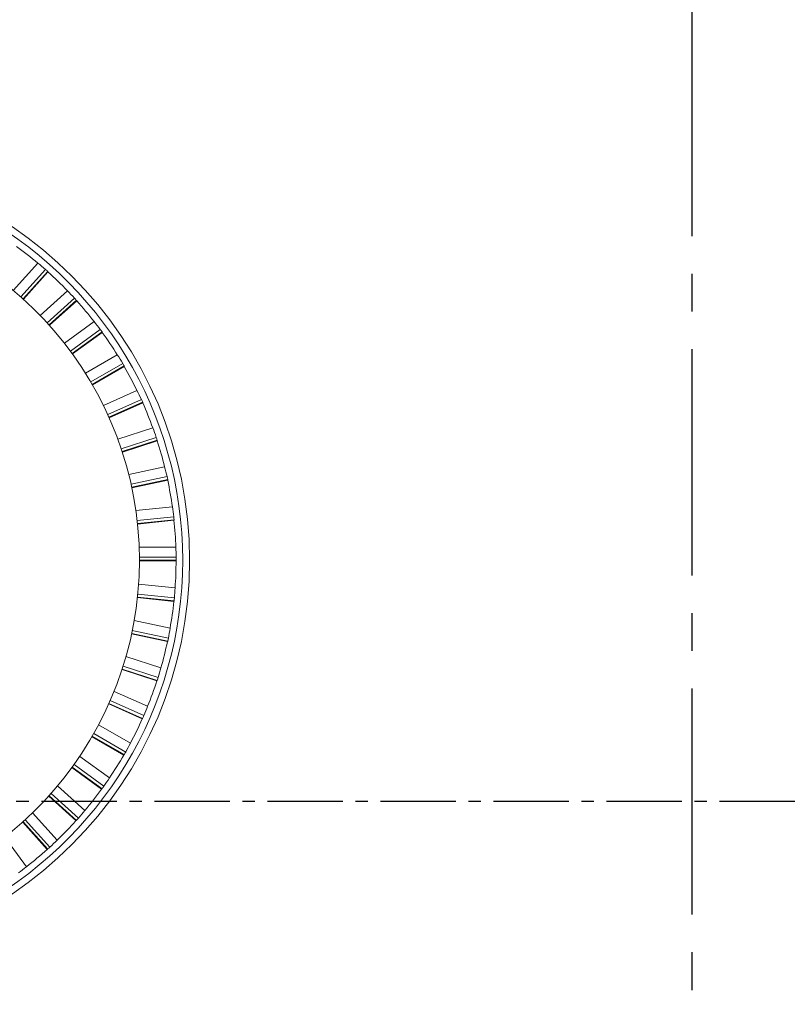
# Model space of a CAD drawing. Units: millimetres. Extents: x -382 to 0, y 0 to 284.
# Drawn here: x -78 to -71, y 153 to 163 of the extents above; entities that cross this region are included whole.
import ezdxf

# ---------------------------------------------------------------- set-up
doc = ezdxf.new("R2010")
doc.units = ezdxf.units.MM
doc.linetypes.add('CENTER2', pattern=[1.125, 0.75, -0.125, 0.125, -0.125])
doc.layers.add('0-CL', color=3, linetype='CENTER2')

# ---------------------------------------------------------------- blocks, each defined once
blk = doc.blocks.new('CGI1255-00')
at = {"color": 0, "linetype": 'Continuous', "lineweight": 0, "extrusion": (0, 1, 0)}
for p, q in [((-78.53099161, 160.39178597), (-78.28654609, 160.66327022)), ((-78.20967822, 160.59919299), (-78.45514713, 160.32657214)), ((-78.187306, 160.57920555), (-78.43276675, 160.30659377)), ((-78.18458169, 160.57439899), (-78.42887472, 160.30308409)), ((-78.26249875, 160.1425368), (-77.99101449, 160.38698232)), ((-77.9212656, 160.31522123), (-78.19388645, 160.06975231)), ((-77.9011052, 160.29300475), (-78.17371699, 160.047544)), ((-77.89889824, 160.28793975), (-78.17021314, 160.04364672)), ((-78.02153035, 159.86658789), (-77.7259818, 160.08131649)), ((-77.66411608, 160.00265777), (-77.96090197, 159.78703019)), ((-77.64638837, 159.97845566), (-77.9431644, 159.76283525)), ((-77.64472293, 159.97318771), (-77.94008712, 159.75859307)), ((-77.81072652, 159.56696261), (-77.49435176, 159.74962166)), ((-77.44104702, 159.66492712), (-77.75874631, 159.48150334)), ((-77.42594623, 159.63900454), (-77.74363497, 159.45558687)), ((-77.42484057, 159.63359136), (-77.74101797, 159.45104626)), ((-77.63239686, 159.24694371), (-77.29866216, 159.39553197)), ((-77.25450242, 159.30572952), (-77.58963434, 159.15651918)), ((-77.24219401, 159.27837049), (-77.57731478, 159.12916511)), ((-77.24166024, 159.2728714), (-77.57518675, 159.12437583)), ((-77.4884952, 158.91003737), (-77.14105703, 159.02292688)), ((-77.10652611, 158.92900043), (-77.45541887, 158.8156383)), ((-77.09714492, 158.9005047), (-77.44602608, 158.78714634)), ((-77.09718888, 158.89497993), (-77.44441032, 158.78216085)), ((-77.38059815, 158.55993483), (-77.02326311, 158.63588874)), ((-76.99873934, 158.53886737), (-77.3575704, 158.46259547)), ((-76.99238816, 158.50954713), (-77.35120729, 158.43327777)), ((-76.99300938, 158.50405723), (-77.35012151, 158.4281507)), ((-77.30988785, 158.20047187), (-76.94657097, 158.23865801)), ((-76.93232305, 158.1396047), (-77.29716099, 158.10125869)), ((-76.92907145, 158.10978121), (-77.29389726, 158.07143647)), ((-76.93026312, 158.10438632), (-77.29335336, 158.066224)), ((-77.27713902, 157.83558685), (-76.91182089, 157.83558685)), ((-76.9080049, 157.73558685), (-77.27485248, 157.73558685)), ((-76.90963759, 157.70034607), (-77.27472783, 157.70034607)), ((-76.90788853, 157.70558685), (-77.2747239, 157.70558685)), ((-77.28271046, 157.46927753), (-76.91939357, 157.43109138)), ((-76.93135874, 157.29636325), (-77.29444899, 157.33452557)), ((-76.92907146, 157.30139249), (-77.29389727, 157.33973723)), ((-76.92605134, 157.33124031), (-77.29088929, 157.36958633)), ((-77.32654113, 157.10555726), (-76.96920607, 157.02960334)), ((-76.99518861, 156.89686397), (-77.35230077, 156.9727705)), ((-76.99238816, 156.90162657), (-77.35120731, 156.97789594)), ((-76.98626464, 156.9309952), (-77.34509572, 157.0072671)), ((-77.40815082, 156.74841104), (-77.06071261, 156.63552152)), ((-77.08798509, 156.53923666), (-77.43687788, 156.6525988)), ((-77.10042787, 156.50622522), (-77.44764933, 156.61904431)), ((-77.09714492, 156.51066901), (-77.44602611, 156.62402738)), ((-77.52664538, 156.40175184), (-77.19291064, 156.25316356)), ((-77.24592347, 156.12872693), (-77.57945002, 156.27722252)), ((-77.24219401, 156.13280321), (-77.57731482, 156.28200861)), ((-77.23009823, 156.16025691), (-77.56523018, 156.30946727)), ((-77.68072657, 156.06937773), (-77.36435176, 155.88671865)), ((-77.42594624, 155.77216916), (-77.74363501, 155.95558687)), ((-77.41104702, 155.79820811), (-77.72874636, 155.98163191)), ((-77.43008135, 155.76850505), (-77.7462588, 155.95105018)), ((-77.62884896, 155.45705696), (-77.92563491, 155.67268457)), ((-77.86870624, 155.75493027), (-77.57315763, 155.54020164)), ((-77.65088384, 155.42950624), (-77.94624807, 155.64410092)), ((-77.64638837, 155.43271805), (-77.94316445, 155.64833849)), ((-77.88111777, 155.14054117), (-78.15373867, 155.38601013)), ((-78.08852484, 155.46185461), (-77.81704054, 155.21740904)), ((-77.90591177, 155.11544465), (-78.17722672, 155.35973772)), ((-77.9011052, 155.11816895), (-78.17371704, 155.36362975)), ((-78.33777401, 155.19336175), (-78.09332844, 154.92187745)), ((-78.19237101, 154.82976119), (-78.43666409, 155.10107614)), ((-78.187306, 154.83196815), (-78.43276681, 155.10457999)), ((-78.16508953, 154.85212855), (-78.4105585, 155.12474946)), ((-78.61372291, 154.95239336), (-78.39899427, 154.65684475))]:
    blk.add_line(p, q, dxfattribs=at)
at = {"color": 0, "linetype": 'Continuous', "lineweight": 0}
blk.add_circle((-80.7747239, 157.70558691), 4, dxfattribs=at)
for centre, radius, start, end in [((-80.7747239, 157.70558691), 3.5, 278.507210951, 81.49278789), ((-80.7747239, 157.70558685), 3.93141621, 297.74106104, 62.258938923), ((-80.7747239, 157.70558685), 3.86508987, 49.927472993, 53.92231109), ((-80.7747239, 157.70558685), 3.86683538, 47.999999979, 48.444521263), ((-80.7747239, 157.70558685), 3.86508987, 43.927472991, 47.922311087), ((-80.7747239, 157.70558685), 3.86683538, 41.999999976, 42.444521261), ((-80.7747239, 157.70558685), 3.86508987, 37.927472989, 41.922311084), ((-80.7747239, 157.70558685), 3.86683538, 35.999999974, 36.444521259), ((-80.7747239, 157.70558685), 3.86508987, 31.927472987, 35.922311082), ((-80.7747239, 157.70558685), 3.86683538, 29.999999972, 30.444521257), ((-80.7747239, 157.70558685), 3.86508987, 25.927472985, 29.92231108), ((-80.7747239, 157.70558685), 3.86683538, 23.99999997, 24.444521255), ((-80.7747239, 157.70558685), 3.86508987, 19.927472984, 23.922311079), ((-80.7747239, 157.70558685), 3.86683538, 17.999999969, 18.444521254), ((-80.7747239, 157.70558685), 3.86508987, 13.927472983, 17.922311077), ((-80.7747239, 157.70558685), 3.86683538, 11.999999968, 12.444521253), ((-80.7747239, 157.70558685), 3.86508987, 7.927472982, 11.922311076), ((-80.7747239, 157.70558685), 3.86683538, 5.999999968, 6.444521252), ((-80.7747239, 157.70558685), 3.86508987, 1.927472982, 5.922311076), ((-80.7747239, 157.70558685), 3.86683538, 359.999999967, 0.444521252), ((-80.7747239, 157.70558685), 3.86508987, 355.927472982, 359.922311009), ((-80.7747239, 157.70558685), 3.86683538, 353.999999968, 354.444521252), ((-80.7747239, 157.70558685), 3.86508987, 349.927472983, 353.922311076), ((-80.7747239, 157.70558685), 3.86508987, 343.927472984, 347.922311076), ((-80.7747239, 157.70558685), 3.86683538, 347.999999968, 348.444521253), ((-80.7747239, 157.70558685), 3.86508987, 337.927472985, 341.922311077), ((-80.7747239, 157.70558685), 3.86683538, 341.999999969, 342.444521254), ((-80.7747239, 157.70558685), 3.86683538, 335.99999997, 336.444521255), ((-80.7747239, 157.70558685), 3.86508987, 331.927472986, 335.922311078), ((-80.7747239, 157.70558685), 3.86508987, 325.927472988, 329.92231108), ((-80.7747239, 157.70558685), 3.86683538, 329.999999971, 330.444521256), ((-80.7747239, 157.70558685), 3.86508987, 319.92747299, 323.922311081), ((-80.7747239, 157.70558685), 3.86683538, 323.999999973, 324.444521258), ((-80.7747239, 157.70558685), 3.86508987, 313.927472992, 317.922311084), ((-80.7747239, 157.70558685), 3.86683538, 317.999999975, 318.44452126), ((-80.7747239, 157.70558685), 3.86508987, 307.927472995, 311.922311086), ((-80.7747239, 157.70558685), 3.86683538, 311.999999978, 312.444521262)]:
    blk.add_arc(centre, radius, start, end, dxfattribs=at)
for centre, major_axis, ratio, start_param, end_param in [((-80.72454262, 157.66040342), (-2.87488377, 2.58855697), 0.9998476487, 4.7376015842, 4.7634706859), ((-81.8512367, 158.67488333), (-3.23216472, 2.91025419), 0.942904759, 4.3715611182, 4.3728393396), ((-80.72954047, 157.65540557), (2.58855697, -2.87488377), 0.9998476487, 1.5960089306, 1.6218780323), ((-81.74402038, 158.78209965), (-2.91025419, 3.23216472), 0.942904759, 4.3715611182, 4.3728393395), ((-80.73503336, 157.65095752), (2.2738694, -3.12971274), 0.9998476487, 1.5960089306, 1.6218780322), ((-81.62618424, 158.87752147), (-2.5564583, 3.51866299), 0.942904759, 4.3715611181, 4.3728393395), ((-80.74096111, 157.64710799), (1.93426885, -3.35025192), 0.9998476487, 1.5960089305, 1.6218780322), ((-81.49901933, 158.96010333), (2.17465332, -3.76661004), 0.942904759, 1.2299684645, 1.2312466859), ((-80.74725878, 157.64389917), (1.57347603, -3.53408504), 0.9998476487, 1.5960089305, 1.6218780322), ((-81.36391888, 159.02894045), (1.76902238, -3.97328932), 0.942904759, 1.2299684645, 1.2312466858), ((-80.75385735, 157.64136621), (1.19544389, -3.67919798), 0.9998476487, 1.5960089305, 1.6218780322), ((-81.22236309, 159.08327863), (1.34400967, -4.13643642), 0.942904759, 1.2299684645, 1.2312466858), ((-80.76068455, 157.63953687), (0.80431421, -3.78400086), 0.9998476487, 1.5960089305, 1.6218780321), ((-81.07590288, 159.12252252), (0.9042717, -4.25426385), 0.942904759, 1.2299684644, 1.2312466858), ((-80.76766556, 157.63843119), (0.4043723, -3.84734544), 0.9998476487, 1.5960089305, 1.6218780321), ((-80.92614288, 159.14624218), (0.45462634, -4.32548068), 0.942904759, 1.2299684644, 1.2312466858), ((-80.7747239, 157.63806128), (0, -3.86853769), 0.9998476487, 1.5960089305, 1.6218780321), ((-80.7747239, 159.15417771), (0, -4.34930664), 0.942904759, 1.2299684633, 1.2312466847), ((-80.78178225, 157.63843119), (-0.4043723, -3.84734544), 0.9998476487, 1.5960089305, 1.6218780321), ((-80.62330493, 159.14624218), (-0.45462634, -4.32548068), 0.942904759, 1.2299684644, 1.2312466858), ((-80.78876326, 157.63953687), (-0.80431421, -3.78400086), 0.9998476487, 1.5960089305, 1.6218780321), ((-80.47354493, 159.12252252), (-0.9042717, -4.25426385), 0.942904759, 1.2299684644, 1.2312466858), ((-80.79559045, 157.64136621), (-1.19544389, -3.67919798), 0.9998476487, 1.5960089305, 1.6218780322), ((-80.32708471, 159.08327863), (-1.34400967, -4.13643642), 0.942904759, 1.2299684644, 1.2312466858), ((-80.80218903, 157.64389917), (-1.57347603, -3.53408504), 0.9998476487, 1.5960089305, 1.6218780322), ((-80.18552892, 159.02894045), (-1.76902238, -3.97328932), 0.942904759, 1.2299684645, 1.2312466858), ((-80.80848669, 157.64710799), (-1.93426885, -3.35025192), 0.9998476487, 1.5960089305, 1.6218780322), ((-80.05042848, 158.96010333), (-2.17465332, -3.76661004), 0.942904759, 1.2299684645, 1.2312466859), ((-80.81441444, 157.65095752), (-2.2738694, -3.12971274), 0.9998476487, 1.5960089306, 1.6218780322), ((-79.92326356, 158.87752147), (-2.5564583, -3.51866299), 0.942904759, 1.2299684645, 1.2312466859), ((-80.81990733, 157.65540557), (-2.58855697, -2.87488377), 0.9998476487, 1.5960089306, 1.6218780323), ((-79.80542743, 158.78209965), (-2.91025419, -3.23216472), 0.942904759, 1.2299684646, 1.2312466859), ((-80.82490519, 157.66040342), (-2.87488377, -2.58855697), 0.9998476487, 1.5960089306, 1.6218780323), ((-79.6982111, 158.67488333), (-3.23216472, -2.91025419), 0.942904759, 1.2299684646, 1.231246686), ((-80.82935324, 157.66589632), (-3.12971274, -2.2738694), 0.9998476487, 1.5960089307, 1.6218780324)]:
    blk.add_ellipse(centre, major_axis=major_axis, ratio=ratio, start_param=start_param, end_param=end_param, dxfattribs=at)
at = {"layer": '0-CL', "ltscale": 3}
blk.add_line((-71.77472392, 200.30558691), (-71.77472392, 110.30558691), dxfattribs=at)
at = {"layer": '0-CL'}
blk.add_line((-53.8747239, 155.30558691), (-89.6747239, 155.30558691), dxfattribs=at)

msp = doc.modelspace()

# ---------------------------------------------------------------- block references
msp.add_blockref('CGI1255-00', (0, 0))

doc.saveas('drawing.dxf')
